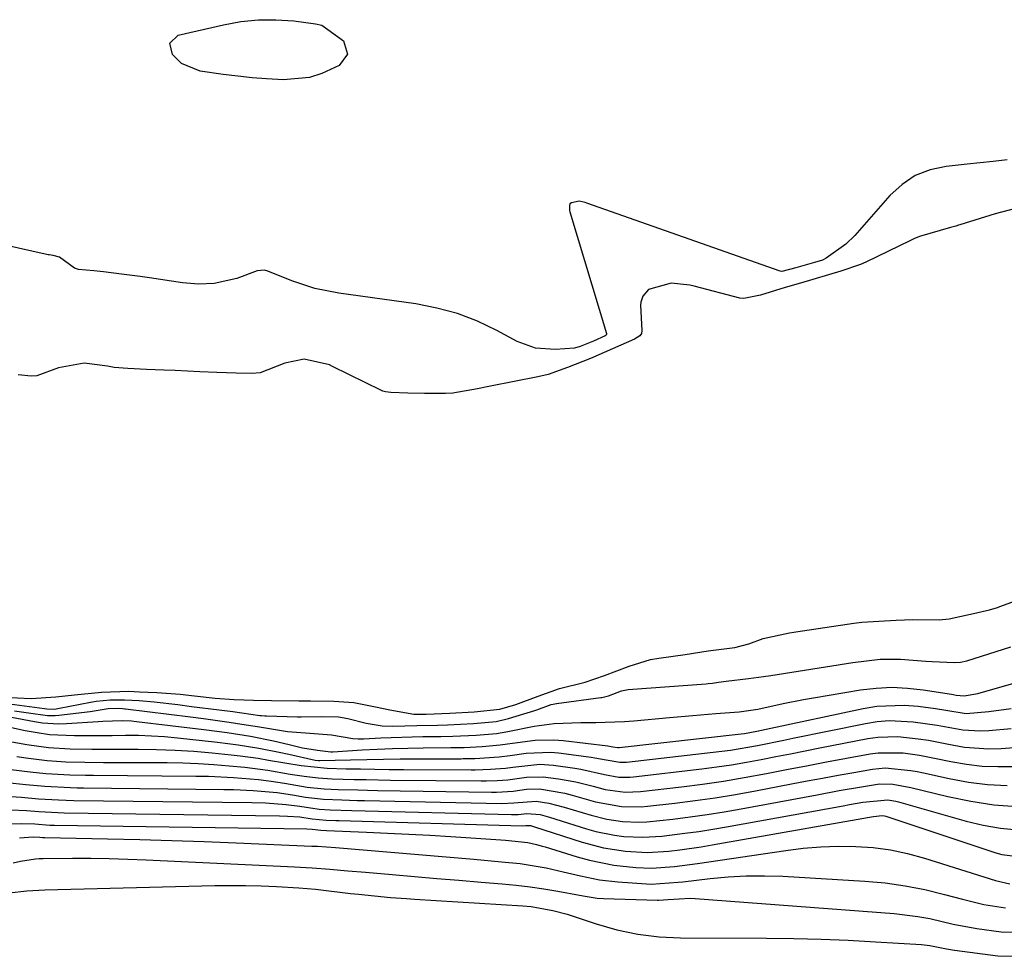
# Model space of a CAD drawing. Units: inches. Extents: x 1937078 to 1942393, y 416544 to 421813.
# Drawn here: x 1938981 to 1939158, y 417897 to 418066 of the extents above; entities that cross this region are included whole.
import ezdxf

# ---------------------------------------------------------------- set-up
doc = ezdxf.new("R2010")
doc.units = ezdxf.units.IN
doc.header["$MEASUREMENT"] = 0
doc.layers.add('7', color=7, linetype='Continuous')
doc.layers.add('8', color=7, linetype='Continuous')

msp = doc.modelspace()

# ---------------------------------------------------------------- linework, layer by layer
at = {"layer": '7', "color": 18}
for points in [[(1939023.66, 418066.37, 1666), (1939026.84, 418066.37, 1666), (1939030.04, 418066.14, 1666), (1939033.95, 418065.65, 1666), (1939035.13, 418065.37, 1666), (1939039.01, 418062.58, 1666), (1939039.74, 418060.14, 1666), (1939038.24, 418058.08, 1666), (1939035.1, 418056.65, 1666), (1939032.86, 418055.96, 1666), (1939028.17, 418055.53, 1666), (1939025.15, 418055.69, 1666), (1939022.54, 418055.88, 1666), (1939019.94, 418056.15, 1666), (1939017.34, 418056.48, 1666), (1939013.15, 418057.07, 1666), (1939009.8, 418058.49, 1666), (1939008.16, 418060.07, 1666), (1939007.69, 418062.12, 1666), (1939009.22, 418063.55, 1666), (1939017.35, 418065.47, 1666), (1939020.5, 418066.03, 1666), (1939023.66, 418066.37, 1666)], [(1939158.74, 418041.1, 1664), (1939156.21, 418040.78, 1664), (1939151.55, 418040.28, 1664), (1939147.77, 418039.9, 1664), (1939144.88, 418039.27, 1664), (1939142.19, 418038.25, 1664), (1939139.8, 418036.65, 1664), (1939137.61, 418034.67, 1664), (1939131.27, 418027.45, 1664), (1939129.66, 418025.84, 1664), (1939126.1, 418023.31, 1664), (1939125.42, 418023, 1664), (1939123.99, 418022.56, 1664), (1939120.65, 418021.58, 1664), (1939118.09, 418020.91, 1664), (1939117.83, 418020.97, 1664), (1939082.94, 418033.27, 1664), (1939082.65, 418033.36, 1664), (1939081.52, 418033.6, 1664), (1939080.14, 418033.33, 1664), (1939079.88, 418033.15, 1664), (1939079.77, 418032.86, 1664), (1939079.82, 418031.95, 1664), (1939079.88, 418031.7, 1664), (1939086.47, 418009.72, 1664), (1939086.47, 418009.56, 1664)], [(1939086.47, 418009.56, 1664), (1939086.4, 418009.43, 1664), (1939086.26, 418009.32, 1664), (1939084.14, 418008.36, 1664), (1939081.75, 418007.42, 1664), (1939080.69, 418007.12, 1664), (1939077.21, 418006.85, 1664), (1939073.68, 418007.09, 1664), (1939070.37, 418008.31, 1664), (1939066.69, 418010.29, 1664), (1939063.18, 418011.95, 1664), (1939059.59, 418013.34, 1664), (1939055.87, 418014.34, 1664), (1939052.06, 418015.08, 1664), (1939038.17, 418017, 1664), (1939033.86, 418017.87, 1664), (1939029.7, 418019.26, 1664), (1939025.39, 418020.98, 1664), (1939024.77, 418021.17, 1664), (1939023.44, 418021.06, 1664), (1939019.77, 418019.66, 1664), (1939015.7, 418018.77, 1664), (1939012.84, 418018.62, 1664), (1939009.99, 418018.86, 1664), (1939003.99, 418019.78, 1664), (1939002.32, 418020.03, 1664), (1938998.99, 418020.48, 1664), (1938995.75, 418020.88, 1664), (1938993.96, 418021.06, 1664), (1938991.19, 418021.31, 1664), (1938990.48, 418021.52, 1664), (1938987.79, 418023.52, 1664), (1938986.62, 418023.81, 1664), (1938985.9, 418023.93, 1664), (1938985.73, 418023.97, 1664), (1938939.38, 418034.36, 1664)], [(1939160.51, 418032.36, 1662), (1939156.6, 418031.36, 1662), (1939150.23, 418029.36, 1662), (1939149.98, 418029.29, 1662), (1939149.49, 418029.14, 1662), (1939148.52, 418028.88, 1662), (1939144.78, 418027.81, 1662), (1939142.93, 418027.24, 1662), (1939141.92, 418026.8, 1662), (1939141.31, 418026.52, 1662), (1939133.23, 418022.61, 1662), (1939132.3, 418022.19, 1662), (1939128.72, 418020.97, 1662), (1939126.5, 418020.31, 1662), (1939123.72, 418019.5, 1662), (1939121.49, 418018.84, 1662), (1939118.71, 418018.02, 1662), (1939114.27, 418016.68, 1662), (1939111.27, 418016.04, 1662), (1939110.55, 418016.15, 1662), (1939102.28, 418018.27, 1662), (1939101.51, 418018.45, 1662), (1939098.14, 418018.81, 1662), (1939094.06, 418017.66, 1662), (1939093.02, 418016.5, 1662), (1939092.68, 418015.42, 1662), (1939092.62, 418014.87, 1662), (1939092.86, 418010.27, 1662), (1939092.77, 418009.75, 1662), (1939092.46, 418009.32, 1662), (1939091.5, 418008.7, 1662), (1939087.57, 418006.97, 1662), (1939083.57, 418005.23, 1662), (1939079.45, 418003.63, 1662), (1939075.93, 418002.37, 1662), (1939074.1, 418001.92, 1662), (1939065.54, 418000.27, 1662), (1939064.95, 418000.15, 1662), (1939063.2, 417999.79, 1662), (1939058.72, 417998.99, 1662), (1939057.43, 417998.94, 1662), (1939053.61, 417998.94, 1662), (1939050.64, 417998.98, 1662), (1939047.59, 417999.08, 1662), (1939046.6, 417999.21, 1662), (1939046.12, 417999.36, 1662), (1939045.89, 417999.46, 1662), (1939037.04, 418003.81, 1662), (1939036.47, 418004.07, 1662), (1939031.95, 418005.12, 1662), (1939028.41, 418004.4, 1662), (1939023.98, 418002.65, 1662), (1939022.49, 418002.52, 1662), (1939019.64, 418002.59, 1662), (1939016.18, 418002.69, 1662), (1939013.08, 418002.82, 1662), (1939008.64, 418003.04, 1662), (1939006.63, 418003.12, 1662), (1939003.48, 418003.25, 1662), (1939000.1, 418003.42, 1662), (1938997.63, 418003.63, 1662), (1938996.43, 418003.85, 1662), (1938992.25, 418004.38, 1662)], [(1938992.25, 418004.38, 1662), (1938987.62, 418003.57, 1662), (1938983.69, 418002.08, 1662), (1938982.68, 418002.05, 1662), (1938980.34, 418002.3, 1662)], [(1939155.55, 417959.87, 1662), (1939156.99, 417960.32, 1662), (1939157.43, 417960.48, 1662), (1939166.4, 417963.74, 1662)], [(1938977.72, 417944.13, 1662), (1938982.7, 417943.9, 1662), (1938987.15, 417944.16, 1662), (1938990.48, 417944.55, 1662), (1938995.35, 417945.04, 1662), (1939000.32, 417945.18, 1662), (1939002.24, 417945.11, 1662), (1939005.36, 417944.95, 1662), (1939009.58, 417944.65, 1662), (1939012.11, 417944.37, 1662), (1939015.89, 417943.94, 1662), (1939019.31, 417943.69, 1662), (1939022.79, 417943.56, 1662), (1939026.06, 417943.51, 1662), (1939030.97, 417943.47, 1662), (1939033.04, 417943.47, 1662), (1939037.28, 417943.42, 1662), (1939040.89, 417943.19, 1662), (1939044.8, 417942.41, 1662), (1939047.36, 417941.82, 1662), (1939051.69, 417941.03, 1662), (1939053.94, 417941.03, 1662), (1939058.21, 417941.23, 1662), (1939062.59, 417941.49, 1662), (1939067.23, 417941.95, 1662), (1939070.11, 417942.79, 1662), (1939074.16, 417944.29, 1662), (1939078, 417945.66, 1662), (1939082.61, 417946.83, 1662), (1939086.13, 417948.05, 1662), (1939090.54, 417949.7, 1662), (1939094.41, 417950.91, 1662), (1939095.93, 417951.19, 1662), (1939100.67, 417951.8, 1662), (1939104.83, 417952.49, 1662), (1939109.64, 417953.08, 1662), (1939112.13, 417953.76, 1662), (1939114.71, 417954.71, 1662), (1939119.5, 417955.74, 1662), (1939120.24, 417955.84, 1662), (1939120.61, 417955.89, 1662), (1939131.1, 417957.49, 1662), (1939132.55, 417957.67, 1662), (1939135.6, 417957.85, 1662), (1939138.72, 417958.03, 1662), (1939141.73, 417958.16, 1662), (1939146.51, 417958.06, 1662), (1939148.32, 417958.27, 1662), (1939152.16, 417959.08, 1662), (1939155.55, 417959.87, 1662)], [(1939024.82, 417940.74, 1664), (1939025.13, 417940.73, 1664), (1939030.74, 417940.6, 1664), (1939031.39, 417940.59, 1664), (1939035.09, 417940.65, 1664), (1939038.14, 417940.57, 1664), (1939039.78, 417940.26, 1664), (1939043.09, 417939.46, 1664), (1939045.98, 417938.94, 1664), (1939047.95, 417938.89, 1664), (1939052.25, 417939, 1664), (1939055.97, 417939.06, 1664), (1939057.78, 417939.11, 1664), (1939062.46, 417939.37, 1664), (1939066.54, 417939.73, 1664), (1939068.78, 417940.26, 1664), (1939073.56, 417941.72, 1664), (1939073.92, 417941.84, 1664), (1939076.5, 417942.79, 1664), (1939077.13, 417942.95, 1664), (1939077.45, 417943, 1664), (1939085.45, 417944.06, 1664), (1939085.63, 417944.08, 1664), (1939086.81, 417944.38, 1664), (1939089.2, 417945.26, 1664), (1939090.39, 417945.5, 1664), (1939104.47, 417946.56, 1664), (1939104.84, 417946.59, 1664), (1939105.57, 417946.67, 1664), (1939106.66, 417946.83, 1664), (1939108.06, 417947.04, 1664), (1939112.1, 417947.48, 1664), (1939114.79, 417947.84, 1664), (1939116.13, 417948.04, 1664), (1939130.94, 417950.41, 1664), (1939135.87, 417950.97, 1664), (1939139.49, 417950.99, 1664), (1939144.09, 417950.62, 1664), (1939145.25, 417950.56, 1664), (1939149.2, 417950.4, 1664), (1939150.36, 417950.45, 1664), (1939151.49, 417950.7, 1664), (1939159.42, 417953.18, 1664)], [(1938979.64, 417941.64, 1666), (1938982.21, 417941.27, 1666), (1938985.61, 417940.82, 1666), (1938986.99, 417940.81, 1666), (1938987.69, 417940.86, 1666), (1938993.3, 417941.53, 1666), (1938996.55, 417942.09, 1666), (1938998.38, 417942.14, 1666), (1938999.17, 417942.09, 1666), (1938999.58, 417942.05, 1666), (1938999.69, 417942.04, 1666), (1939011.43, 417940.57, 1666), (1939013.75, 417940.27, 1666), (1939018.39, 417939.61, 1666), (1939020.7, 417939.25, 1666), (1939023.88, 417938.75, 1666), (1939025.33, 417938.51, 1666), (1939028.94, 417937.95, 1666), (1939032.93, 417937.63, 1666), (1939036.85, 417937.35, 1666), (1939040.72, 417936.67, 1666), (1939041.66, 417936.61, 1666), (1939042.29, 417936.61, 1666), (1939042.61, 417936.62, 1666), (1939045.76, 417936.78, 1666), (1939047.65, 417936.86, 1666), (1939051.43, 417936.98, 1666), (1939053.32, 417937.01, 1666), (1939056.58, 417937.04, 1666), (1939058.73, 417937.08, 1666), (1939062.96, 417937.29, 1666), (1939066.61, 417937.58, 1666), (1939068.65, 417937.93, 1666), (1939073.44, 417938.87, 1666), (1939077.01, 417939.36, 1666), (1939081.83, 417939.54, 1666), (1939084.54, 417939.56, 1666), (1939086.26, 417939.59, 1666), (1939089.69, 417939.75, 1666), (1939091.4, 417939.88, 1666), (1939097.85, 417940.46, 1666), (1939102.02, 417940.82, 1666), (1939106.21, 417941.16, 1666), (1939110.39, 417941.5, 1666), (1939111.27, 417941.62, 1666), (1939112.52, 417941.76, 1666), (1939113.34, 417941.89, 1666), (1939113.75, 417941.98, 1666), (1939118.37, 417942.98, 1666), (1939122.01, 417943.69, 1666), (1939123.84, 417944.01, 1666), (1939132.3, 417945.42, 1666), (1939135.13, 417945.75, 1666), (1939137.96, 417945.9, 1666), (1939140.79, 417945.77, 1666), (1939143.62, 417945.45, 1666), (1939148.7, 417944.64, 1666), (1939148.99, 417944.59, 1666), (1939149.56, 417944.48, 1666), (1939151, 417944.37, 1666), (1939153.49, 417944.8, 1666), (1939154.09, 417944.95, 1666), (1939174.78, 417950.87, 1666)], [(1938976.9, 417943.19, 1664), (1938985.06, 417942.09, 1664), (1938985.51, 417942.03, 1664), (1938986.88, 417941.99, 1664), (1938987.79, 417942.13, 1664), (1938993.37, 417943.23, 1664), (1938993.71, 417943.3, 1664), (1938994.39, 417943.41, 1664), (1938996.91, 417943.63, 1664), (1938999.52, 417943.66, 1664), (1939002.18, 417943.53, 1664), (1939004.88, 417943.3, 1664), (1939009.15, 417942.78, 1664), (1939011.62, 417942.47, 1664), (1939016.56, 417941.84, 1664), (1939019.03, 417941.51, 1664), (1939023.9, 417940.84, 1664), (1939024.21, 417940.8, 1664), (1939024.82, 417940.74, 1664)], [(1938975.9, 417941.12, 1668), (1938983.29, 417939.73, 1668), (1938984.73, 417939.51, 1668), (1938987.62, 417939.33, 1668), (1938989.07, 417939.37, 1668), (1938994.73, 417939.73, 1668), (1938995.6, 417939.78, 1668), (1938999.07, 417939.91, 1668), (1939000.8, 417939.83, 1668), (1939001.66, 417939.75, 1668), (1939013.84, 417938.3, 1668), (1939018.05, 417937.73, 1668), (1939022.23, 417937.06, 1668), (1939026.4, 417936.27, 1668), (1939029.24, 417935.6, 1668), (1939031.63, 417935, 1668), (1939034.36, 417934.58, 1668), (1939036.76, 417934.27, 1668), (1939037.08, 417934.28, 1668), (1939042.37, 417934.61, 1668), (1939045.12, 417934.76, 1668), (1939047.87, 417934.88, 1668), (1939050.63, 417934.95, 1668), (1939053.38, 417935, 1668), (1939058.4, 417935.04, 1668), (1939059.35, 417935.05, 1668), (1939060.8, 417935.07, 1668), (1939064.04, 417935.25, 1668), (1939067.26, 417935.5, 1668), (1939068.62, 417935.71, 1668), (1939069.52, 417935.85, 1668), (1939073.63, 417936.37, 1668), (1939076.99, 417936.42, 1668), (1939078.66, 417936.28, 1668), (1939086.73, 417935.33, 1668), (1939087.6, 417935.18, 1668), (1939088.53, 417935.05, 1668), (1939088.78, 417935.06, 1668), (1939110.78, 417937.5, 1668), (1939111.35, 417937.57, 1668), (1939113.61, 417937.98, 1668), (1939115.29, 417938.34, 1668), (1939132.76, 417942.1, 1668), (1939135.23, 417942.5, 1668), (1939140.2, 417942.7, 1668), (1939142.7, 417942.5, 1668), (1939145.85, 417942.09, 1668), (1939147.7, 417941.8, 1668), (1939151.37, 417941.2, 1668), (1939155.45, 417941.51, 1668), (1939159.51, 417942.1, 1668)], [(1938976.76, 417936.48, 1672), (1938981.87, 417935.57, 1672), (1938985.77, 417935.04, 1672), (1938989.7, 417934.81, 1672), (1938993.64, 417934.76, 1672), (1938997.59, 417934.75, 1672), (1939001.95, 417934.75, 1672), (1939005.3, 417934.71, 1672), (1939008.65, 417934.59, 1672), (1939011.99, 417934.38, 1672), (1939015.33, 417934.09, 1672), (1939018.76, 417933.74, 1672), (1939020.38, 417933.56, 1672), (1939023.61, 417933.1, 1672), (1939025.47, 417932.78, 1672), (1939028.43, 417932.26, 1672), (1939031.39, 417931.8, 1672), (1939036.1, 417931.31, 1672), (1939039.52, 417931.22, 1672), (1939042.1, 417931.17, 1672), (1939044.68, 417931.12, 1672), (1939047.26, 417931.09, 1672), (1939049.84, 417931.07, 1672), (1939062.05, 417931.01, 1672), (1939062.75, 417931.01, 1672), (1939065.52, 417931.11, 1672), (1939068.23, 417931.3, 1672), (1939069.55, 417931.5, 1672), (1939074.47, 417932.03, 1672), (1939076.92, 417931.86, 1672), (1939080.75, 417931.33, 1672), (1939081.87, 417931.15, 1672), (1939086.14, 417930.17, 1672), (1939088.72, 417929.72, 1672), (1939090.03, 417929.68, 1672), (1939090.68, 417929.71, 1672), (1939091.33, 417929.77, 1672), (1939103.67, 417931.19, 1672), (1939106.36, 417931.54, 1672), (1939109.03, 417931.92, 1672), (1939111.7, 417932.38, 1672), (1939114.36, 417932.87, 1672), (1939117.02, 417933.4, 1672), (1939119.67, 417933.93, 1672), (1939122.33, 417934.45, 1672), (1939124.98, 417934.97, 1672), (1939133.6, 417936.64, 1672), (1939135.42, 417936.91, 1672), (1939139.06, 417937.03, 1672), (1939142.72, 417936.62, 1672), (1939144.54, 417936.34, 1672), (1939148.16, 417935.65, 1672), (1939151.09, 417935.12, 1672), (1939155.48, 417934.82, 1672), (1939157.69, 417934.89, 1672), (1939169.34, 417935.75, 1672)], [(1938980.11, 417933.41, 1674), (1938982.18, 417933.09, 1674), (1938985.55, 417932.69, 1674), (1938988.94, 417932.48, 1674), (1938992.34, 417932.4, 1674), (1938995.73, 417932.36, 1674), (1939007.22, 417932.31, 1674), (1939010.02, 417932.26, 1674), (1939012.82, 417932.16, 1674), (1939015.61, 417931.98, 1674), (1939018.4, 417931.76, 1674), (1939021.24, 417931.49, 1674), (1939025.34, 417930.96, 1674), (1939029.42, 417930.25, 1674), (1939031.92, 417929.85, 1674), (1939034.44, 417929.56, 1674), (1939036.97, 417929.4, 1674), (1939040.96, 417929.29, 1674), (1939043.13, 417929.24, 1674), (1939047.48, 417929.17, 1674), (1939063.88, 417929, 1674), (1939064.16, 417929, 1674), (1939064.74, 417929, 1674), (1939066.72, 417929.07, 1674), (1939068.67, 417929.2, 1674), (1939072.04, 417929.68, 1674), (1939075.05, 417929.78, 1674), (1939077.83, 417929.4, 1674), (1939080.96, 417928.83, 1674), (1939084.04, 417928.06, 1674), (1939086.22, 417927.48, 1674), (1939089.86, 417927, 1674), (1939092.61, 417927.11, 1674), (1939100.03, 417927.97, 1674), (1939103.8, 417928.45, 1674), (1939107.57, 417928.99, 1674), (1939111.32, 417929.62, 1674), (1939115.32, 417930.36, 1674), (1939118.93, 417931.06, 1674), (1939122.54, 417931.75, 1674), (1939126.15, 417932.43, 1674), (1939129.76, 417933.11, 1674), (1939134.03, 417933.9, 1674), (1939135.51, 417934.1, 1674), (1939139.98, 417934.06, 1674), (1939142.96, 417933.63, 1674), (1939145.92, 417933.07, 1674), (1939148.58, 417932.51, 1674), (1939151.4, 417932.03, 1674), (1939154.23, 417931.7, 1674), (1939157.08, 417931.59, 1674), (1939159.93, 417931.63, 1674)], [(1938979.02, 417931.07, 1676), (1938982.49, 417930.66, 1676), (1938985.33, 417930.36, 1676), (1938989.62, 417930.13, 1676), (1938992.49, 417930.06, 1676), (1938993.92, 417930.04, 1676), (1939012.37, 417929.89, 1676), (1939014.64, 417929.85, 1676), (1939019.18, 417929.62, 1676), (1939023.71, 417929.24, 1676), (1939025.96, 417928.98, 1676), (1939028.36, 417928.59, 1676), (1939032.46, 417927.91, 1676), (1939035.55, 417927.59, 1676), (1939038.05, 417927.48, 1676), (1939041.6, 417927.38, 1676), (1939043.37, 417927.34, 1676), (1939045.14, 417927.3, 1676), (1939065.71, 417926.98, 1676), (1939066.61, 417926.98, 1676), (1939069.65, 417927.15, 1676), (1939072.06, 417927.51, 1676), (1939074.41, 417927.57, 1676), (1939078.96, 417926.79, 1676), (1939080.27, 417926.46, 1676), (1939084.51, 417925.25, 1676), (1939089.16, 417924.38, 1676), (1939092.71, 417924.35, 1676), (1939093.89, 417924.45, 1676), (1939098.82, 417925.02, 1676), (1939102.46, 417925.48, 1676), (1939106.1, 417925.99, 1676), (1939109.72, 417926.59, 1676), (1939113.33, 417927.24, 1676), (1939119.84, 417928.47, 1676), (1939122.65, 417929, 1676), (1939125.47, 417929.53, 1676), (1939128.29, 417930.04, 1676), (1939131.11, 417930.54, 1676), (1939134.46, 417931.13, 1676), (1939136.76, 417931.36, 1676), (1939141.37, 417930.9, 1676), (1939142.52, 417930.69, 1676), (1939143.66, 417930.45, 1676), (1939148.29, 417929.42, 1676), (1939151.76, 417928.79, 1676), (1939155.24, 417928.35, 1676), (1939158.75, 417928.17, 1676)], [(1938978.28, 417928.7, 1678), (1938981.7, 417928.39, 1678), (1938985.12, 417928.04, 1678), (1938989.79, 417927.8, 1678), (1938990.96, 417927.78, 1678), (1938992.14, 417927.76, 1678), (1939017.45, 417927.49, 1678), (1939019.2, 417927.45, 1678), (1939022.7, 417927.28, 1678), (1939027.06, 417926.91, 1678), (1939029.8, 417926.5, 1678), (1939032.19, 417926.1, 1678), (1939035.39, 417925.72, 1678), (1939038.71, 417925.58, 1678), (1939041.46, 417925.5, 1678), (1939042.83, 417925.47, 1678), (1939067.54, 417924.96, 1678), (1939069.74, 417925.04, 1678), (1939073.77, 417925.38, 1678), (1939076.05, 417924.99, 1678), (1939078.85, 417924.29, 1678), (1939083.69, 417922.81, 1678), (1939086.51, 417922.1, 1678), (1939089.38, 417921.69, 1678), (1939092.28, 417921.58, 1678), (1939093.73, 417921.64, 1678), (1939098.46, 417922.14, 1678), (1939101.54, 417922.53, 1678), (1939104.62, 417922.96, 1678), (1939107.68, 417923.45, 1678), (1939110.74, 417923.99, 1678), (1939124.45, 417926.53, 1678), (1939128.47, 417927.26, 1678), (1939132.49, 417927.95, 1678), (1939135.71, 417928.46, 1678), (1939138.16, 417928.43, 1678), (1939141.39, 417927.82, 1678), (1939148.04, 417926.18, 1678), (1939152.19, 417925.33, 1678), (1939156.36, 417924.71, 1678), (1939160.57, 417924.42, 1678)], [(1938978.99, 417923.79, 1682), (1938981.84, 417923.67, 1682), (1938984.04, 417923.49, 1682), (1938988.61, 417923.25, 1682), (1939027.45, 417922.73, 1682), (1939028.94, 417922.68, 1682), (1939031.15, 417922.52, 1682), (1939033.37, 417922.2, 1682), (1939035.91, 417921.94, 1682), (1939037.66, 417921.87, 1682), (1939038.24, 417921.85, 1682), (1939071.23, 417920.91, 1682), (1939071.27, 417920.91, 1682), (1939071.94, 417920.96, 1682), (1939072.75, 417920.95, 1682), (1939073.33, 417920.81, 1682), (1939073.51, 417920.75, 1682), (1939082.06, 417917.95, 1682), (1939085.9, 417916.92, 1682), (1939089.88, 417916.31, 1682), (1939093.8, 417916.12, 1682), (1939097.72, 417916.35, 1682), (1939099.68, 417916.58, 1682), (1939103.57, 417917.14, 1682), (1939105.52, 417917.46, 1682), (1939133.94, 417922.48, 1682), (1939134.64, 417922.6, 1682), (1939136.19, 417922.79, 1682), (1939136.61, 417922.73, 1682), (1939136.88, 417922.66, 1682), (1939156.74, 417916.05, 1682), (1939157.81, 417915.75, 1682), (1939161.1, 417915.3, 1682)], [(1938978.04, 417921.24, 1684), (1938981, 417921.32, 1684), (1938983.32, 417921.24, 1684), (1938986.06, 417921.04, 1684), (1938986.46, 417921.03, 1684), (1938986.86, 417921.02, 1684), (1939032.41, 417920.36, 1684), (1939033.39, 417920.31, 1684), (1939034.93, 417920.11, 1684), (1939035.97, 417920.07, 1684), (1939043.18, 417919.78, 1684), (1939046.98, 417919.61, 1684), (1939050.78, 417919.42, 1684), (1939054.57, 417919.21, 1684), (1939058.37, 417918.97, 1684), (1939067.43, 417918.36, 1684), (1939068.24, 417918.3, 1684), (1939072.25, 417917.91, 1684), (1939073.83, 417917.54, 1684), (1939074.87, 417917.25, 1684), (1939075.39, 417917.09, 1684), (1939081.19, 417915.31, 1684), (1939083.38, 417914.72, 1684), (1939087.81, 417913.84, 1684), (1939091.79, 417913.39, 1684), (1939094.57, 417913.27, 1684), (1939098.73, 417913.57, 1684), (1939101.5, 417913.92, 1684), (1939102.88, 417914.12, 1684), (1939118.84, 417916.48, 1684), (1939121.98, 417916.85, 1684), (1939125.13, 417917.12, 1684), (1939128.29, 417917.22, 1684), (1939131.45, 417917.2, 1684), (1939134.6, 417916.97, 1684), (1939137.72, 417916.57, 1684), (1939140.79, 417915.91, 1684), (1939143.84, 417915.08, 1684), (1939156.67, 417911.02, 1684), (1939159.25, 417910.47, 1684)], [(1938980.58, 417918.74, 1686), (1938983.01, 417918.91, 1686), (1938984.26, 417918.84, 1686), (1938984.69, 417918.82, 1686), (1938984.97, 417918.81, 1686), (1938985.12, 417918.8, 1686), (1938996.44, 417918.57, 1686), (1939002.25, 417918.43, 1686), (1939008.05, 417918.27, 1686), (1939013.86, 417918.07, 1686), (1939019.66, 417917.84, 1686), (1939033.29, 417917.26, 1686), (1939034.36, 417917.21, 1686), (1939037.56, 417916.97, 1686), (1939057.55, 417915.29, 1686), (1939062.52, 417914.87, 1686), (1939067.5, 417914.43, 1686), (1939070.88, 417914.1, 1686), (1939075.57, 417913.3, 1686), (1939078.67, 417912.59, 1686), (1939081.76, 417911.86, 1686), (1939085.21, 417911.17, 1686), (1939088.53, 417910.8, 1686), (1939093.71, 417910.43, 1686), (1939094.53, 417910.4, 1686), (1939099.42, 417910.73, 1686), (1939100.23, 417910.82, 1686), (1939105.15, 417911.41, 1686), (1939108.42, 417911.71, 1686), (1939111.69, 417911.9, 1686), (1939114.97, 417911.91, 1686), (1939118.26, 417911.8, 1686), (1939133.08, 417910.93, 1686), (1939136.72, 417910.6, 1686), (1939140.33, 417910.11, 1686), (1939143.91, 417909.41, 1686), (1939147.46, 417908.54, 1686), (1939150.7, 417907.65, 1686), (1939152.62, 417907.17, 1686), (1939154.55, 417906.74, 1686), (1939158.45, 417906.13, 1686)], [(1938979.41, 417914.22, 1688), (1938980.75, 417914.54, 1688), (1938983.46, 417914.97, 1688), (1938984.14, 417915.02, 1688), (1938984.83, 417915.04, 1688), (1938990.11, 417915.06, 1688), (1938993.44, 417915.05, 1688), (1938996.76, 417915, 1688), (1939000.09, 417914.9, 1688), (1939003.41, 417914.77, 1688), (1939030.19, 417913.49, 1688), (1939033.39, 417913.31, 1688), (1939036.58, 417913.06, 1688), (1939039.78, 417912.79, 1688), (1939042.97, 417912.52, 1688), (1939047.81, 417912.1, 1688), (1939051.82, 417911.76, 1688), (1939055.84, 417911.42, 1688), (1939059.85, 417911.08, 1688), (1939063.87, 417910.75, 1688), (1939067.64, 417910.43, 1688), (1939070.15, 417910.19, 1688), (1939072.67, 417909.89, 1688), (1939075.17, 417909.52, 1688), (1939077.67, 417909.1, 1688), (1939081.57, 417908.38, 1688), (1939082.65, 417908.19, 1688), (1939084.81, 417907.88, 1688), (1939085.9, 417907.81, 1688), (1939095.65, 417907.49, 1688), (1939095.89, 417907.49, 1688), (1939097.57, 417907.6, 1688), (1939101.59, 417907.83, 1688), (1939102.49, 417907.79, 1688), (1939138.35, 417905.08, 1688), (1939142.66, 417904.56, 1688), (1939144.79, 417904.16, 1688), (1939149.03, 417903.18, 1688), (1939153.31, 417902.38, 1688), (1939157.67, 417901.81, 1688), (1939160.88, 417901.72, 1688)]]:
    msp.add_polyline3d(points, dxfattribs=at)
at = {"layer": '8', "color": 18}
for points in [[(1938973.05, 417939.95, 1670), (1938981.56, 417938.12, 1670), (1938983.77, 417937.72, 1670), (1938986, 417937.41, 1670), (1938990.49, 417937.18, 1670), (1938992.74, 417937.19, 1670), (1938997.26, 417937.22, 1670), (1938999.69, 417937.25, 1670), (1939002.04, 417937.24, 1670), (1939006.72, 417937.01, 1670), (1939009.06, 417936.8, 1670), (1939016.29, 417936.01, 1670), (1939018.15, 417935.79, 1670), (1939020.02, 417935.54, 1670), (1939023.73, 417934.93, 1670), (1939027.43, 417934.21, 1670), (1939029.15, 417933.84, 1670), (1939033.88, 417932.75, 1670), (1939034.53, 417932.67, 1670), (1939034.74, 417932.67, 1670), (1939040.28, 417932.82, 1670), (1939043.26, 417932.89, 1670), (1939046.25, 417932.95, 1670), (1939049.23, 417932.98, 1670), (1939052.22, 417933, 1670), (1939060.23, 417933.02, 1670), (1939060.64, 417933.03, 1670), (1939062.71, 417933.06, 1670), (1939067.13, 417933.33, 1670), (1939069.08, 417933.61, 1670), (1939071.99, 417934.03, 1670), (1939076.34, 417934.2, 1670), (1939077.79, 417934.07, 1670), (1939083.72, 417933.3, 1670), (1939084.39, 417933.2, 1670), (1939086.4, 417932.79, 1670), (1939088.89, 417932.37, 1670), (1939089.67, 417932.39, 1670), (1939090.05, 417932.42, 1670), (1939107.26, 417934.37, 1670), (1939108.87, 417934.58, 1670), (1939113.69, 417935.39, 1670), (1939118.48, 417936.37, 1670), (1939120.07, 417936.7, 1670), (1939133.18, 417939.38, 1670), (1939135.32, 417939.71, 1670), (1939137.47, 417939.89, 1670), (1939141.8, 417939.69, 1670), (1939146.12, 417939.07, 1670), (1939150.77, 417938.21, 1670), (1939153.89, 417938.03, 1670), (1939155.46, 417938.1, 1670), (1939159.46, 417938.47, 1670)], [(1938976.95, 417926.33, 1680), (1938980.93, 417926.09, 1680), (1938983.99, 417925.81, 1680), (1938987.63, 417925.57, 1680), (1938990.37, 417925.5, 1680), (1939022.47, 417925.1, 1680), (1939024.96, 417925.03, 1680), (1939028.67, 417924.76, 1680), (1939031.15, 417924.43, 1680), (1939034.66, 417923.89, 1680), (1939036.62, 417923.78, 1680), (1939040.53, 417923.65, 1680), (1939069.36, 417922.94, 1680), (1939069.56, 417922.93, 1680), (1939069.86, 417922.94, 1680), (1939070.51, 417922.97, 1680), (1939072.11, 417923.16, 1680), (1939074.49, 417922.94, 1680), (1939076.16, 417922.5, 1680), (1939082.88, 417920.38, 1680), (1939084.53, 417919.91, 1680), (1939087.9, 417919.22, 1680), (1939089.6, 417919.01, 1680), (1939093.04, 417918.86, 1680), (1939096.47, 417919.07, 1680), (1939100.61, 417919.56, 1680), (1939103.13, 417919.9, 1680), (1939105.63, 417920.3, 1680), (1939108.14, 417920.73, 1680), (1939129.16, 417924.53, 1680), (1939130.34, 417924.74, 1680), (1939132.72, 417925.15, 1680), (1939137.24, 417925.6, 1680), (1939138.66, 417925.34, 1680), (1939139.13, 417925.22, 1680), (1939151.37, 417921.76, 1680), (1939154.45, 417921.03, 1680), (1939157.55, 417920.48, 1680), (1939160.69, 417920.2, 1680)], [(1938978.68, 417908.8, 1690), (1938981.9, 417909.18, 1690), (1938985.13, 417909.36, 1690), (1939015.8, 417910.13, 1690), (1939018.58, 417910.17, 1690), (1939021.36, 417910.16, 1690), (1939024.14, 417910.08, 1690), (1939026.92, 417909.96, 1690), (1939030.95, 417909.74, 1690), (1939033.98, 417909.47, 1690), (1939040.29, 417908.72, 1690), (1939041.73, 417908.55, 1690), (1939044.62, 417908.25, 1690), (1939047.5, 417907.99, 1690), (1939050.39, 417907.77, 1690), (1939051.84, 417907.67, 1690), (1939071.38, 417906.5, 1690), (1939072.87, 417906.36, 1690), (1939076.78, 417905.63, 1690), (1939079.35, 417904.95, 1690), (1939080.61, 417904.56, 1690), (1939084.63, 417903.21, 1690), (1939088.35, 417902.13, 1690), (1939092.13, 417901.35, 1690), (1939095.97, 417900.88, 1690), (1939099.84, 417900.71, 1690), (1939115.35, 417900.66, 1690), (1939120.27, 417900.6, 1690), (1939125.18, 417900.48, 1690), (1939130.1, 417900.27, 1690), (1939135.01, 417900, 1690), (1939143.33, 417899.48, 1690), (1939144.83, 417899.32, 1690), (1939147.79, 417898.7, 1690), (1939148.53, 417898.57, 1690), (1939149.28, 417898.46, 1690), (1939157.08, 417897.48, 1690), (1939161.46, 417897.37, 1690)]]:
    msp.add_polyline3d(points, dxfattribs=at)

doc.saveas('drawing.dxf')
